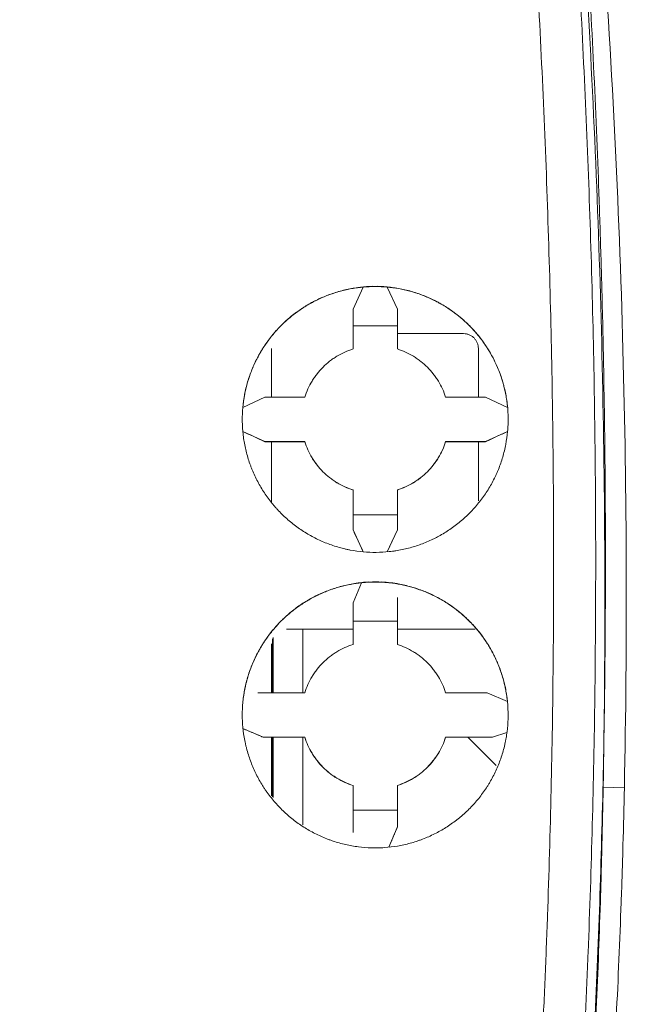
# Model space of a CAD drawing. Units: millimetres. Extents: x -35 to 436, y 6 to 341.
# Drawn here: x 65 to 70, y 125 to 131 of the extents above; entities that cross this region are included whole.
import ezdxf

# ---------------------------------------------------------------- set-up
doc = ezdxf.new("R2010")
doc.units = ezdxf.units.MM
doc.layers.add('1', color=7, linetype='Continuous', true_color=0xffffff)

msp = doc.modelspace()

# ---------------------------------------------------------------- linework, layer by layer
at = {"layer": '1', "color": 155, "linetype": 'Continuous', "lineweight": 18}
for p, q in [((67.7444, 129.2061), (67.8138, 129.3547)), ((68.0444, 129.2061), (67.9749, 129.3547)), ((67.7444, 129.2061), (67.7444, 129.0924)), ((68.0444, 129.2061), (68.0444, 129.0924)), ((68.0444, 129.0924), (67.7444, 129.0924)), ((67.7444, 128.9358), (67.7444, 129.0924)), ((68.0444, 129.0924), (68.0444, 128.9358)), ((68.4928, 129.0395), (68.0443, 129.0395)), ((67.1928, 128.9395), (67.1928, 128.6088)), ((68.5928, 128.6088), (68.5928, 128.9395)), ((67.147, 128.6087), (66.998, 128.5389)), ((67.2429, 128.6089), (67.147, 128.6087)), ((67.2429, 128.6089), (67.4174, 128.6089)), ((68.3713, 128.6089), (68.5458, 128.6089)), ((68.5458, 128.6089), (68.6417, 128.6087)), ((68.7907, 128.5389), (68.6417, 128.6087)), ((66.998, 128.3778), (67.147, 128.3085)), ((68.6417, 128.3085), (68.7907, 128.3778)), ((67.2429, 128.3087), (67.147, 128.3085)), ((67.147, 128.3081), (67.147, 128.3085)), ((67.147, 128.3081), (67.4174, 128.3081)), ((67.1928, 128.3081), (67.1928, 127.9019)), ((67.4174, 128.3087), (67.2429, 128.3087)), ((67.4174, 128.3081), (67.4174, 128.3087)), ((68.3713, 128.3081), (68.3713, 128.3087)), ((68.5458, 128.3087), (68.3713, 128.3087)), ((68.3713, 128.3081), (68.6417, 128.3081)), ((68.5458, 128.3087), (68.6417, 128.3085)), ((68.5928, 127.9068), (68.5928, 128.3081)), ((68.6417, 128.3081), (68.6417, 128.3085)), ((67.7444, 127.8132), (67.7444, 127.9818)), ((68.0444, 127.9818), (68.0444, 127.8132)), ((67.7444, 127.711), (67.7444, 127.8132)), ((67.7444, 127.8132), (68.0444, 127.8132)), ((68.0444, 127.711), (68.0444, 127.8132)), ((67.7444, 127.7107), (67.7444, 127.711)), ((67.8138, 127.5619), (67.7444, 127.711)), ((68.0444, 127.711), (67.9749, 127.5619)), ((68.0444, 127.7107), (68.0444, 127.711)), ((67.8026, 127.3536), (67.7444, 127.2166)), ((68.0444, 127.2526), (68.0444, 127.0936)), ((67.7444, 127.2166), (67.7444, 127.0936)), ((67.7444, 127.0936), (68.0444, 127.0936)), ((67.7444, 126.9357), (67.7444, 127.0936)), ((68.0444, 127.0936), (68.0444, 126.9357)), ((67.7444, 127.0395), (67.2928, 127.0395)), ((68.5721, 127.0395), (68.0443, 127.0395)), ((67.1986, 126.973), (67.1986, 126.6087)), ((67.1928, 126.9395), (67.1928, 126.6087)), ((67.1004, 126.6085), (67.2238, 126.6087)), ((67.2238, 126.6087), (67.4174, 126.6087)), ((68.3713, 126.6087), (68.5651, 126.6087)), ((68.6523, 126.6086), (68.5651, 126.6087)), ((68.7897, 126.55), (68.6523, 126.6086)), ((66.999, 126.3664), (67.1365, 126.3084)), ((67.2238, 126.3086), (67.1365, 126.3084)), ((67.1365, 126.308), (67.1365, 126.3084)), ((67.1365, 126.308), (67.4174, 126.308)), ((67.1928, 126.308), (67.1928, 125.9119)), ((67.1986, 126.308), (67.1986, 125.9055)), ((67.4174, 126.3086), (67.2238, 126.3086)), ((67.4174, 126.308), (67.4174, 126.3086)), ((68.3713, 126.308), (68.3713, 126.3086)), ((68.5651, 126.3086), (68.3713, 126.3086)), ((68.3713, 126.308), (68.6883, 126.308)), ((68.5209, 126.308), (68.7128, 126.1161)), ((68.6883, 126.3083), (68.5651, 126.3086)), ((68.6883, 126.3083), (68.7866, 126.3401)), ((68.6883, 126.308), (68.6883, 126.3083)), ((67.7444, 125.8143), (67.7444, 125.9816)), ((68.0444, 125.9816), (68.0444, 125.8143)), ((67.7444, 125.6641), (67.7444, 125.8143)), ((68.0444, 125.8143), (67.7444, 125.8143)), ((68.0444, 125.7003), (68.0444, 125.8143)), ((67.9861, 125.5628), (68.0444, 125.7003)), ((68.0444, 125.6999), (68.0444, 125.7003)), ((67.7444, 125.6638), (67.7444, 125.6641))]:
    msp.add_line(p, q, dxfattribs=at)
at = {"layer": '1', "color": 155, "linetype": 'Continuous', "lineweight": 13}
for p, q in [((67.4043, 127.0395), (67.4043, 126.6088)), ((67.2045, 126.6088), (67.2045, 126.9836)), ((67.2045, 125.899), (67.2045, 126.308)), ((67.4043, 126.308), (67.4043, 125.7154)), ((69.4379, 125.9691), (69.5814, 125.9653))]:
    msp.add_line(p, q, dxfattribs=at)
at = {"layer": '1', "color": 155, "linetype": 'Continuous', "lineweight": 18}
for centre, major_axis, ratio, start_param, end_param in [((67.8944, 128.46), (0.6297, 0.6442), 0.998186, 0.795822, 0.885484), ((67.8944, 128.4599), (0.9, 0), 0.998267, 1.481134, 1.660459), ((67.8944, 128.46), (-0.6297, 0.6442), 0.998186, 5.397702, 5.487364), ((67.8944, 126.46), (0.62, 0.6537), 0.998047, 0.81087, 0.913003), ((67.8944, 126.4598), (0.9, 0), 0.99832, 1.439138, 1.672925), ((67.8944, 126.46), (-0.6201, 0.6536), 0.998034, 5.340836, 5.472491)]:
    msp.add_ellipse(centre, major_axis=major_axis, ratio=ratio, start_param=start_param, end_param=end_param, dxfattribs=at)
at = {"layer": '1', "color": 155, "linetype": 'Continuous', "lineweight": 13}
for points, knots in [([(63.8555, 118.782), (64.1419, 118.7969), (64.7129, 118.8403), (65.2806, 118.9108), (65.7052, 118.9739), (65.8465, 118.9967), (66.0581, 119.0333), (66.1286, 119.046), (66.2695, 119.0721), (66.3399, 119.0856), (66.6911, 119.1552), (66.9704, 119.2176), (67.387, 119.3212), (67.5254, 119.3574), (67.7324, 119.4142), (67.8013, 119.4335), (67.9389, 119.4731), (68.0076, 119.4933), (68.1105, 119.5242), (68.1447, 119.5346), (68.2132, 119.5555), (68.2474, 119.5661), (68.2986, 119.5822), (68.3156, 119.5876), (68.3412, 119.5957), (68.3498, 119.5985), (68.3668, 119.6039), (68.3753, 119.6067), (68.3923, 119.6124), (68.4007, 119.6153), (68.4175, 119.6215), (68.4259, 119.6247), (68.4382, 119.6301), (68.4423, 119.632), (68.4504, 119.636), (68.4624, 119.6421), (68.4737, 119.649), (68.4958, 119.6636), (68.5097, 119.6745), (68.5293, 119.6923), (68.5356, 119.6985), (68.5449, 119.7081), (68.5479, 119.7113), (68.5539, 119.718), (68.5568, 119.7213), (68.5711, 119.7383), (68.5919, 119.7666), (68.6088, 119.7972), (68.6199, 119.8211), (68.6234, 119.8292), (68.6281, 119.8416), (68.6296, 119.8458), (68.6325, 119.8542), (68.6366, 119.8669), (68.6399, 119.8797), (68.6428, 119.8926), (68.6437, 119.8969), (68.6453, 119.9055), (68.646, 119.9098), (68.6481, 119.9229), (68.6493, 119.9316), (68.6515, 119.949), (68.6526, 119.9578), (68.6546, 119.9752), (68.6556, 119.984), (68.6576, 120.0015), (68.6587, 120.0102), (68.6608, 120.0277), (68.6619, 120.0364), (68.664, 120.0539), (68.6673, 120.0801), (68.6748, 120.1413), (68.6896, 120.2637), (68.7185, 120.5087), (68.7422, 120.7189), (68.7728, 120.9995), (68.7875, 121.14), (68.8161, 121.4211), (68.8436, 121.7024), (68.8691, 121.9842), (68.8935, 122.2662), (68.9051, 122.4074), (68.9385, 122.831), (68.9787, 123.3966), (69.0107, 123.9635), (69.0318, 124.3892), (69.0383, 124.5312), (69.0503, 124.8152), (69.0669, 125.2413), (69.0791, 125.6677), (69.0919, 126.2366), (69.0964, 126.5212), (69.102, 127.0906), (69.103, 127.3754), (69.1019, 127.8029), (69.1011, 127.9455), (69.0986, 128.2306), (69.097, 128.3732), (69.0865, 129.0861), (69.0711, 129.6561), (69.0268, 130.7954), (68.9979, 131.3646), (68.9532, 132.0758), (68.9439, 132.218), (68.9243, 132.5023), (68.8937, 132.9286), (68.8593, 133.3542), (68.8131, 133.8865), (68.7902, 134.1353), (68.7661, 134.3837)], [0, 0, 0, 0, 0.043709, 0.087418, 0.087418, 0.109273, 0.109273, 0.1202, 0.1202, 0.131127, 0.131127, 0.174837, 0.174837, 0.196691, 0.196691, 0.207619, 0.207619, 0.218546, 0.218546, 0.224009, 0.224009, 0.229473, 0.229473, 0.232205, 0.232205, 0.233571, 0.233571, 0.234937, 0.234937, 0.236303, 0.236303, 0.237669, 0.237669, 0.238352, 0.238352, 0.239034, 0.2404, 0.2404, 0.243132, 0.243132, 0.244498, 0.244498, 0.245181, 0.245181, 0.245864, 0.245864, 0.248596, 0.251328, 0.251328, 0.252694, 0.252694, 0.253377, 0.253377, 0.254059, 0.255425, 0.255425, 0.256108, 0.256108, 0.256791, 0.256791, 0.258157, 0.258157, 0.259523, 0.259523, 0.260889, 0.260889, 0.262255, 0.262255, 0.263621, 0.263621, 0.264987, 0.267719, 0.273182, 0.28411, 0.305964, 0.305964, 0.327819, 0.327819, 0.349673, 0.371528, 0.371528, 0.393382, 0.393382, 0.437092, 0.480801, 0.480801, 0.502655, 0.502655, 0.52451, 0.568219, 0.568219, 0.611928, 0.611928, 0.655637, 0.655637, 0.677492, 0.677492, 0.699347, 0.699347, 0.786765, 0.786765, 0.874183, 0.874183, 0.896038, 0.896038, 0.917892, 0.961602, 0.961602, 1, 1, 1, 1]), ([(69.0904, 133.9568), (69.1037, 133.8117), (69.1165, 133.6666), (69.1535, 133.2334), (69.1764, 132.9452), (69.208, 132.5124), (69.2181, 132.368), (69.2375, 132.0792), (69.2468, 131.9348), (69.2908, 131.2125), (69.319, 130.6343), (69.3507, 129.7664), (69.3595, 129.4771), (69.3736, 128.8981), (69.3788, 128.6086), (69.3891, 127.7396), (69.3888, 127.1609), (69.3736, 126.0046), (69.3587, 125.4271), (69.33, 124.7059), (69.3237, 124.5617), (69.3102, 124.2734), (69.3029, 124.1293), (69.2796, 123.6973), (69.2619, 123.4096), (69.2322, 122.9787), (69.2217, 122.8351), (69.1998, 122.5482), (69.1882, 122.4048), (69.1519, 121.9749), (69.1255, 121.6889), (69.0827, 121.2605), (69.0679, 121.1178), (69.0373, 120.8327), (69.0056, 120.5478), (68.9698, 120.2457), (68.949, 120.0771), (68.9457, 120.0505), (68.9435, 120.0327), (68.9424, 120.0239), (68.9392, 119.9973), (68.9372, 119.9795), (68.933, 119.944), (68.9308, 119.9263), (68.9267, 119.8998), (68.9252, 119.891), (68.9219, 119.8735), (68.9201, 119.8648), (68.9141, 119.8387), (68.9093, 119.8215), (68.901, 119.7958), (68.8981, 119.7873), (68.8919, 119.7704), (68.8886, 119.7621), (68.8783, 119.7374), (68.8708, 119.7213), (68.8464, 119.674), (68.8278, 119.644), (68.7962, 119.601), (68.785, 119.587), (68.7703, 119.5699), (68.7674, 119.5666), (68.7613, 119.5598), (68.7583, 119.5565), (68.749, 119.5466), (68.7427, 119.5401), (68.7108, 119.5086), (68.6835, 119.4857), (68.6397, 119.4549), (68.6246, 119.4453), (68.6012, 119.4318), (68.5894, 119.4253), (68.5772, 119.4192), (68.5691, 119.4152), (68.5649, 119.4133), (68.5443, 119.4037), (68.5275, 119.397), (68.4935, 119.3844), (68.4763, 119.3786), (68.4505, 119.3703), (68.4419, 119.3675), (68.4247, 119.362), (68.3988, 119.3538), (68.3729, 119.3457), (68.2865, 119.3188), (68.2172, 119.2977), (68.0784, 119.2563), (68.0088, 119.2361), (67.8696, 119.1963), (67.6604, 119.138), (67.4503, 119.0834), (67.0288, 118.9793), (66.7462, 118.9166), (66.3908, 118.8466), (66.3197, 118.833), (66.1771, 118.8067), (65.9632, 118.7685), (65.7488, 118.7342), (65.3193, 118.6707), (64.745, 118.5996), (64.1674, 118.5558), (63.8777, 118.5407)], [0, 0, 0, 0, 0.022418, 0.022418, 0.066853, 0.066853, 0.089071, 0.089071, 0.111289, 0.111289, 0.20016, 0.20016, 0.244596, 0.244596, 0.289031, 0.289031, 0.377902, 0.377902, 0.466773, 0.466773, 0.488991, 0.488991, 0.511209, 0.511209, 0.555644, 0.555644, 0.577862, 0.577862, 0.60008, 0.60008, 0.644516, 0.644516, 0.666733, 0.666733, 0.688951, 0.711169, 0.713946, 0.715335, 0.715335, 0.716723, 0.716723, 0.719501, 0.719501, 0.722278, 0.722278, 0.723666, 0.723666, 0.725055, 0.725055, 0.727832, 0.727832, 0.729221, 0.729221, 0.730609, 0.730609, 0.733387, 0.733387, 0.738941, 0.738941, 0.741718, 0.741718, 0.742413, 0.742413, 0.743107, 0.743107, 0.744496, 0.744496, 0.75005, 0.75005, 0.752827, 0.752827, 0.754216, 0.75491, 0.75491, 0.755604, 0.755604, 0.758382, 0.758382, 0.761159, 0.761159, 0.762547, 0.762547, 0.763936, 0.766713, 0.766713, 0.777822, 0.777822, 0.788931, 0.788931, 0.80004, 0.822258, 0.822258, 0.866693, 0.866693, 0.877802, 0.877802, 0.888911, 0.911129, 0.911129, 0.955564, 1, 1, 1, 1]), ([(69.4057, 120.2016), (69.4209, 120.3185), (69.4357, 120.4357), (69.4648, 120.6705), (69.479, 120.7882), (69.5207, 121.142), (69.5472, 121.3788), (69.5976, 121.8546), (69.6215, 122.0935), (69.6664, 122.5734), (69.6875, 122.8143), (69.7464, 123.5403), (69.7797, 124.0284), (69.834, 125.013), (69.8575, 125.5715), (69.8726, 126.1354), (69.8757, 126.2609), (69.8772, 126.3237), (69.8813, 126.5122), (69.8836, 126.638), (69.8892, 127.0161), (69.8912, 127.2687), (69.8915, 127.5395), (69.8915, 127.5571), (69.8915, 127.5746)], [0, 0, 0, 0, 0.049656, 0.049656, 0.099312, 0.099312, 0.198625, 0.198625, 0.297937, 0.297937, 0.397249, 0.397249, 0.595874, 0.595874, 0.794498, 0.819326, 0.819326, 0.844154, 0.844154, 0.89381, 0.89381, 0.993123, 0.993123, 1, 1, 1, 1])]:
    msp.add_open_spline(points, degree=3, knots=knots, dxfattribs=at)
at = {"layer": '1', "color": 155, "linetype": 'Continuous', "lineweight": 18}
for points, knots in [([(63.8818, 118.5053), (64.0267, 118.5129), (64.1715, 118.5222), (64.3885, 118.5387), (64.4608, 118.5446), (64.6053, 118.5573), (64.6776, 118.5641), (65.0384, 118.6001), (65.3262, 118.6357), (65.7564, 118.6993), (65.8996, 118.7222), (66.114, 118.7591), (66.1854, 118.7719), (66.328, 118.7982), (66.4705, 118.8253), (66.6126, 118.8542), (66.7545, 118.8838), (66.8254, 118.8991), (67.0377, 118.9462), (67.1789, 118.9792), (67.4603, 119.0486), (67.6006, 119.085), (67.8104, 119.1421), (67.8802, 119.1616), (68.0196, 119.2013), (68.0892, 119.2216), (68.2281, 119.263), (68.2974, 119.284), (68.3839, 119.3109), (68.4098, 119.3191), (68.4357, 119.3272), (68.453, 119.3327), (68.4616, 119.3355), (68.5047, 119.3493), (68.539, 119.3608), (68.5804, 119.3784), (68.5886, 119.3821), (68.6048, 119.3898), (68.6128, 119.3938), (68.6367, 119.4064), (68.6523, 119.4155), (68.6752, 119.4302), (68.6827, 119.4352), (68.6977, 119.4457), (68.7051, 119.451), (68.7267, 119.4674), (68.7546, 119.4903), (68.7806, 119.515), (68.8056, 119.5405), (68.8177, 119.5537), (68.8409, 119.581), (68.852, 119.5951), (68.868, 119.6169), (68.8732, 119.6243), (68.8834, 119.6393), (68.8884, 119.6469), (68.9123, 119.6851), (68.9291, 119.7167), (68.9578, 119.782), (68.9698, 119.8158), (68.9815, 119.8594), (68.9837, 119.8682), (68.9877, 119.8857), (68.9895, 119.8946), (68.9945, 119.9211), (68.9971, 119.9388), (69.0017, 119.9744), (69.0038, 119.9922), (69.0069, 120.0189), (69.0079, 120.0279), (69.0101, 120.0457), (69.0112, 120.0546), (69.03, 120.2059), (69.0471, 120.3486), (69.0802, 120.6341), (69.0963, 120.777), (69.1273, 121.0631), (69.1423, 121.2063), (69.1858, 121.6362), (69.2126, 121.9233), (69.2618, 122.4983), (69.2841, 122.7862), (69.3144, 123.2187), (69.3239, 123.363), (69.342, 123.6517), (69.3504, 123.7962), (69.3743, 124.2298), (69.3881, 124.5191), (69.4116, 125.0982), (69.4213, 125.3881), (69.4369, 125.9683), (69.4427, 126.2585), (69.4548, 127.1292), (69.4554, 127.71), (69.4455, 128.5815), (69.4404, 128.8721), (69.43, 129.3081), (69.4261, 129.4534), (69.4173, 129.7441), (69.4125, 129.8894), (69.3863, 130.6158), (69.3581, 131.1962), (69.3054, 132.0659), (69.286, 132.3556), (69.2438, 132.9347), (69.2209, 133.2241), (69.1887, 133.6013), (69.1811, 133.6894), (69.1733, 133.7774)], [0, 0, 0, 0, 0.022417, 0.022417, 0.033626, 0.033626, 0.044834, 0.044834, 0.089668, 0.089668, 0.112085, 0.112085, 0.123294, 0.123294, 0.134502, 0.145711, 0.145711, 0.156919, 0.156919, 0.179336, 0.179336, 0.201753, 0.201753, 0.212962, 0.212962, 0.22417, 0.22417, 0.235379, 0.235379, 0.238181, 0.239582, 0.239582, 0.240983, 0.240983, 0.246587, 0.246587, 0.247988, 0.247988, 0.249389, 0.249389, 0.252191, 0.252191, 0.253592, 0.253592, 0.254993, 0.254993, 0.257796, 0.260598, 0.260598, 0.2634, 0.2634, 0.266202, 0.266202, 0.267603, 0.267603, 0.269004, 0.269004, 0.274608, 0.274608, 0.280213, 0.280213, 0.281614, 0.281614, 0.283015, 0.283015, 0.285817, 0.285817, 0.288619, 0.288619, 0.29002, 0.29002, 0.291421, 0.291421, 0.313838, 0.313838, 0.336255, 0.336255, 0.358672, 0.358672, 0.403506, 0.403506, 0.44834, 0.44834, 0.470757, 0.470757, 0.493174, 0.493174, 0.538008, 0.538008, 0.582842, 0.582842, 0.627676, 0.627676, 0.717344, 0.717344, 0.762178, 0.762178, 0.784595, 0.784595, 0.807012, 0.807012, 0.89668, 0.89668, 0.941514, 0.941514, 0.986348, 0.986348, 1, 1, 1, 1]), ([(69.4379, 125.9691), (69.4534, 126.8402), (69.4529, 127.7085), (69.4202, 129.4394), (69.3881, 130.3021), (69.2929, 132.0218), (69.2297, 132.8789), (69.1486, 133.7608), (69.1461, 133.7882), (69.1435, 133.8157)], [0, 0, 0, 0, 0.329802, 0.329802, 0.659603, 0.659603, 0.989405, 0.989405, 1, 1, 1, 1]), ([(67.9749, 129.3554), (67.9453, 129.358), (67.9158, 129.3592), (67.8571, 129.3587), (67.7985, 129.3553), (67.7404, 129.3462), (67.7043, 129.3387), (67.6971, 129.3371), (67.6826, 129.3338), (67.6754, 129.332), (67.6538, 129.3264), (67.6396, 129.3223), (67.5974, 129.3091), (67.5423, 129.2888), (67.4894, 129.2633), (67.4507, 129.2422), (67.4316, 129.2311), (67.4127, 129.2193), (67.4003, 129.2113), (67.3941, 129.2072), (67.3634, 129.1863), (67.3399, 129.1685), (67.2948, 129.1309), (67.2517, 129.0911), (67.2126, 129.0472), (67.1893, 129.0184), (67.1847, 129.0126), (67.1757, 129.0008), (67.1713, 128.9949), (67.1582, 128.9769), (67.1498, 128.9648), (67.1255, 128.9278), (67.0958, 128.8772), (67.0712, 128.824), (67.0546, 128.783), (67.0494, 128.7692), (67.0396, 128.7412), (67.0351, 128.7271), (67.0225, 128.6844), (67.0157, 128.6558), (67.0047, 128.5982), (67.0006, 128.5692), (66.9954, 128.5107), (66.9941, 128.4813), (66.9944, 128.4442), (66.9946, 128.4368), (66.9951, 128.4219), (66.9961, 128.3997), (66.9979, 128.3777), (67.0026, 128.3338), (67.0117, 128.2759), (67.0264, 128.219), (67.0396, 128.1768), (67.0443, 128.1628), (67.052, 128.142), (67.0547, 128.135), (67.0601, 128.1212), (67.0629, 128.1144), (67.0773, 128.0803), (67.1029, 128.0274), (67.1335, 127.9774), (67.1665, 127.9288), (67.1842, 127.9052), (67.208, 127.8767), (67.2128, 127.8711), (67.2226, 127.86), (67.2374, 127.8435), (67.2528, 127.8276), (67.2842, 127.7967), (67.328, 127.7577), (67.3754, 127.723), (67.4124, 127.6987), (67.425, 127.6909), (67.4506, 127.6758), (67.4636, 127.6686), (67.5028, 127.648), (67.5561, 127.6234), (67.6115, 127.604), (67.6538, 127.5916), (67.6751, 127.5858), (67.6967, 127.5809), (67.7112, 127.5777), (67.7185, 127.5762), (67.755, 127.5693), (67.7842, 127.5652), (67.8427, 127.5599), (67.9013, 127.5575), (67.96, 127.5608), (67.9968, 127.5647), (68.0041, 127.5656), (68.0188, 127.5675), (68.0262, 127.5686), (68.0482, 127.572), (68.0627, 127.5747), (68.106, 127.5837), (68.1629, 127.5984), (68.2179, 127.6186), (68.2586, 127.6358), (68.2787, 127.6449), (68.2987, 127.6548), (68.3119, 127.6616), (68.3184, 127.6651), (68.351, 127.6828), (68.3761, 127.6982), (68.4246, 127.7312), (68.4714, 127.7664), (68.5148, 127.8063), (68.546, 127.8379), (68.5561, 127.8488), (68.5758, 127.8709), (68.5854, 127.8822), (68.6131, 127.9165), (68.6477, 127.9639), (68.6775, 128.0145), (68.698, 128.0536), (68.7046, 128.0668), (68.7139, 128.087), (68.717, 128.0938), (68.7229, 128.1074), (68.7257, 128.1142), (68.7396, 128.1485), (68.759, 128.204), (68.7728, 128.261), (68.7838, 128.3187), (68.788, 128.3479), (68.7913, 128.3848), (68.7919, 128.3922), (68.7929, 128.407), (68.7941, 128.4292), (68.7944, 128.4513), (68.7941, 128.4954), (68.7908, 128.5539), (68.7817, 128.612), (68.7728, 128.6553), (68.7695, 128.6697), (68.7639, 128.6913), (68.7619, 128.6985), (68.7579, 128.7127), (68.7558, 128.7198), (68.7448, 128.755), (68.7245, 128.8102), (68.6991, 128.8631), (68.671, 128.9147), (68.6557, 128.9399), (68.6223, 128.9891), (68.6045, 129.0127), (68.5669, 129.0578), (68.5272, 129.1009), (68.4834, 129.1401), (68.4546, 129.1634), (68.4488, 129.1679), (68.4371, 129.177), (68.4311, 129.1814), (68.4131, 129.1946), (68.401, 129.203), (68.364, 129.2273), (68.3134, 129.2571), (68.2602, 129.2818), (68.2193, 129.2984), (68.1986, 129.3062), (68.1776, 129.3133), (68.1634, 129.3179), (68.1563, 129.3201), (68.1207, 129.3306), (68.0632, 129.3445), (68.0046, 129.3527), (67.9749, 129.3554)], [0, 0, 0, 0, 0.015625, 0.015625, 0.03125, 0.046875, 0.046875, 0.050781, 0.050781, 0.054687, 0.054687, 0.0625, 0.0625, 0.078125, 0.09375, 0.09375, 0.101562, 0.105469, 0.105469, 0.109375, 0.109375, 0.125, 0.125, 0.140625, 0.15625, 0.15625, 0.160156, 0.160156, 0.164062, 0.164062, 0.171875, 0.171875, 0.1875, 0.203125, 0.203125, 0.210937, 0.210937, 0.21875, 0.21875, 0.234375, 0.234375, 0.25, 0.25, 0.265625, 0.265625, 0.269531, 0.269531, 0.273437, 0.28125, 0.28125, 0.296875, 0.3125, 0.3125, 0.320312, 0.320312, 0.324219, 0.324219, 0.328125, 0.328125, 0.34375, 0.359375, 0.359375, 0.375, 0.375, 0.378906, 0.378906, 0.382812, 0.390625, 0.390625, 0.40625, 0.421875, 0.421875, 0.429687, 0.429687, 0.4375, 0.4375, 0.453125, 0.46875, 0.46875, 0.476562, 0.480469, 0.480469, 0.484375, 0.484375, 0.5, 0.5, 0.515625, 0.53125, 0.53125, 0.535156, 0.535156, 0.539062, 0.539062, 0.546875, 0.546875, 0.5625, 0.578125, 0.578125, 0.585937, 0.589844, 0.589844, 0.59375, 0.59375, 0.609375, 0.609375, 0.625, 0.640625, 0.640625, 0.648437, 0.648437, 0.65625, 0.65625, 0.671875, 0.6875, 0.6875, 0.695312, 0.695312, 0.699219, 0.699219, 0.703125, 0.703125, 0.71875, 0.734375, 0.734375, 0.75, 0.75, 0.753906, 0.753906, 0.757812, 0.765625, 0.765625, 0.78125, 0.796875, 0.796875, 0.804687, 0.804687, 0.808594, 0.808594, 0.8125, 0.8125, 0.828125, 0.84375, 0.84375, 0.859375, 0.859375, 0.875, 0.875, 0.890625, 0.90625, 0.90625, 0.910156, 0.910156, 0.914062, 0.914062, 0.921875, 0.921875, 0.9375, 0.953125, 0.953125, 0.960937, 0.964844, 0.964844, 0.96875, 0.96875, 0.984375, 1, 1, 1, 1]), ([(66.998, 128.5388), (67.0003, 128.565), (67.0038, 128.591), (67.013, 128.6422), (67.0243, 128.6929), (67.04, 128.7425), (67.0534, 128.7792), (67.0606, 128.7975), (67.0683, 128.8156), (67.0736, 128.8276), (67.0763, 128.8336), (67.0903, 128.8634), (67.1145, 128.9097), (67.1564, 128.9753), (67.188, 129.0166), (67.2132, 129.0466), (67.2218, 129.0564), (67.2395, 129.0758), (67.2486, 129.0853), (67.2765, 129.1132), (67.315, 129.1484), (67.3767, 129.1959), (67.4206, 129.2239), (67.4545, 129.2436), (67.466, 129.2499), (67.4834, 129.259), (67.4893, 129.262), (67.5011, 129.2678), (67.5307, 129.282), (67.5848, 129.3046), (67.6591, 129.3281), (67.7099, 129.3395), (67.7485, 129.3465), (67.7615, 129.3485), (67.7876, 129.352), (67.8007, 129.3535), (67.8138, 129.3546)], [0, 0, 0, 0, 0.0625, 0.0625, 0.125, 0.1875, 0.1875, 0.21875, 0.234375, 0.234375, 0.25, 0.25, 0.3125, 0.375, 0.4375, 0.4375, 0.46875, 0.46875, 0.5, 0.5, 0.5625, 0.625, 0.6875, 0.6875, 0.71875, 0.71875, 0.734375, 0.734375, 0.75, 0.8125, 0.875, 0.9375, 0.9375, 0.96875, 0.96875, 1, 1, 1, 1]), ([(67.9749, 129.3546), (68.0012, 129.3523), (68.0271, 129.3488), (68.0784, 129.3396), (68.1291, 129.3283), (68.1786, 129.3126), (68.2154, 129.2992), (68.2336, 129.292), (68.2517, 129.2843), (68.2637, 129.279), (68.2697, 129.2763), (68.2995, 129.2623), (68.3458, 129.2381), (68.4115, 129.1962), (68.4528, 129.1645), (68.4828, 129.1394), (68.4926, 129.1308), (68.5119, 129.113), (68.5215, 129.1039), (68.5493, 129.0761), (68.5846, 129.0376), (68.632, 128.9758), (68.66, 128.932), (68.6797, 128.8981), (68.686, 128.8866), (68.6951, 128.8691), (68.6981, 128.8632), (68.7039, 128.8515), (68.7182, 128.8219), (68.7407, 128.7677), (68.7642, 128.6935), (68.7756, 128.6427), (68.7826, 128.6041), (68.7846, 128.5911), (68.7881, 128.565), (68.7896, 128.5519), (68.7907, 128.5388)], [0, 0, 0, 0, 0.0625, 0.0625, 0.125, 0.1875, 0.1875, 0.21875, 0.234375, 0.234375, 0.25, 0.25, 0.3125, 0.375, 0.4375, 0.4375, 0.46875, 0.46875, 0.5, 0.5, 0.5625, 0.625, 0.6875, 0.6875, 0.71875, 0.71875, 0.734375, 0.734375, 0.75, 0.8125, 0.875, 0.9375, 0.9375, 0.96875, 0.96875, 1, 1, 1, 1]), ([(68.4928, 129.0395), (68.4994, 129.0395), (68.5059, 129.0388), (68.5154, 129.0369), (68.5186, 129.0361), (68.5249, 129.0342), (68.528, 129.0331), (68.5371, 129.0294), (68.5428, 129.0263), (68.551, 129.0209), (68.5536, 129.0189), (68.5587, 129.0147), (68.5611, 129.0125), (68.5681, 129.0056), (68.5722, 129.0006), (68.5777, 128.9924), (68.5794, 128.9896), (68.5825, 128.9838), (68.5853, 128.9779), (68.5875, 128.9718), (68.5894, 128.9655), (68.5902, 128.9623), (68.5921, 128.9526), (68.5928, 128.9461), (68.5928, 128.9395)], [0, 0, 0, 0, 0.125, 0.125, 0.1875, 0.1875, 0.25, 0.25, 0.375, 0.375, 0.4375, 0.4375, 0.5, 0.5, 0.625, 0.625, 0.6875, 0.6875, 0.75, 0.8125, 0.8125, 0.875, 0.875, 1, 1, 1, 1]), ([(67.4174, 128.6089), (67.4235, 128.6282), (67.4378, 128.6656), (67.4565, 128.701), (67.4695, 128.7225), (67.4722, 128.7267), (67.4777, 128.7352), (67.4805, 128.7394), (67.4891, 128.7518), (67.4951, 128.7599), (67.5136, 128.7835), (67.5401, 128.8133), (67.57, 128.8398), (67.5898, 128.8553), (67.5938, 128.8584), (67.6019, 128.8644), (67.606, 128.8673), (67.6184, 128.8759), (67.6268, 128.8813), (67.6524, 128.8968), (67.67, 128.9061), (67.7064, 128.9226), (67.7251, 128.9297), (67.7444, 128.9358)], [0, 0, 0, 0, 0.125, 0.25, 0.25, 0.28125, 0.28125, 0.3125, 0.3125, 0.375, 0.375, 0.5, 0.625, 0.625, 0.65625, 0.65625, 0.6875, 0.6875, 0.75, 0.75, 0.875, 0.875, 1, 1, 1, 1]), ([(68.0444, 128.9358), (68.0636, 128.9297), (68.1011, 128.9154), (68.1365, 128.8967), (68.158, 128.8837), (68.1622, 128.881), (68.1707, 128.8755), (68.1749, 128.8727), (68.1873, 128.8641), (68.1954, 128.8581), (68.219, 128.8396), (68.2488, 128.8131), (68.2753, 128.7832), (68.2909, 128.7635), (68.2939, 128.7594), (68.2999, 128.7513), (68.3028, 128.7472), (68.3114, 128.7348), (68.3168, 128.7264), (68.3323, 128.7008), (68.3416, 128.6832), (68.3581, 128.6469), (68.3652, 128.6282), (68.3713, 128.6089)], [0, 0, 0, 0, 0.125, 0.25, 0.25, 0.28125, 0.28125, 0.3125, 0.3125, 0.375, 0.375, 0.5, 0.625, 0.625, 0.65625, 0.65625, 0.6875, 0.6875, 0.75, 0.75, 0.875, 0.875, 1, 1, 1, 1]), ([(67.7444, 127.9818), (67.7251, 127.9879), (67.6876, 128.0022), (67.6522, 128.0209), (67.6307, 128.0339), (67.6265, 128.0366), (67.618, 128.0421), (67.6138, 128.0449), (67.6014, 128.0535), (67.5933, 128.0594), (67.5697, 128.078), (67.5399, 128.1044), (67.5134, 128.1343), (67.4979, 128.1541), (67.4948, 128.1582), (67.4888, 128.1663), (67.4859, 128.1704), (67.4773, 128.1828), (67.4719, 128.1912), (67.4564, 128.2168), (67.4471, 128.2344), (67.4306, 128.2707), (67.4235, 128.2894), (67.4174, 128.3087)], [0, 0, 0, 0, 0.125, 0.25, 0.25, 0.28125, 0.28125, 0.3125, 0.3125, 0.375, 0.375, 0.5, 0.625, 0.625, 0.65625, 0.65625, 0.6875, 0.6875, 0.75, 0.75, 0.875, 0.875, 1, 1, 1, 1]), ([(67.4174, 128.3081), (67.4235, 128.2889), (67.4306, 128.2702), (67.4471, 128.2338), (67.4564, 128.2162), (67.4719, 128.1906), (67.4773, 128.1822), (67.4859, 128.1698), (67.4888, 128.1657), (67.4948, 128.1576), (67.4979, 128.1536), (67.5134, 128.1338), (67.5399, 128.1039), (67.5697, 128.0774), (67.5933, 128.0589), (67.6014, 128.0529), (67.6138, 128.0443), (67.618, 128.0415), (67.6265, 128.036), (67.6307, 128.0333), (67.6522, 128.0203), (67.6876, 128.0016), (67.7251, 127.9873), (67.7444, 127.9812)], [0, 0, 0, 0, 0.125, 0.125, 0.25, 0.25, 0.3125, 0.3125, 0.34375, 0.34375, 0.375, 0.375, 0.5, 0.625, 0.625, 0.6875, 0.6875, 0.71875, 0.71875, 0.75, 0.75, 0.875, 1, 1, 1, 1]), ([(68.3713, 128.3087), (68.3652, 128.2894), (68.3509, 128.252), (68.3322, 128.2166), (68.3192, 128.1951), (68.3165, 128.1908), (68.311, 128.1824), (68.3082, 128.1782), (68.2996, 128.1658), (68.2937, 128.1577), (68.2751, 128.1341), (68.2487, 128.1043), (68.2188, 128.0778), (68.199, 128.0622), (68.1949, 128.0592), (68.1868, 128.0532), (68.1827, 128.0503), (68.1703, 128.0417), (68.1619, 128.0363), (68.1363, 128.0207), (68.1187, 128.0115), (68.0823, 127.995), (68.0636, 127.9879), (68.0444, 127.9818)], [0, 0, 0, 0, 0.125, 0.25, 0.25, 0.28125, 0.28125, 0.3125, 0.3125, 0.375, 0.375, 0.5, 0.625, 0.625, 0.65625, 0.65625, 0.6875, 0.6875, 0.75, 0.75, 0.875, 0.875, 1, 1, 1, 1]), ([(68.0444, 127.9812), (68.0636, 127.9873), (68.0823, 127.9945), (68.1187, 128.0109), (68.1363, 128.0202), (68.1619, 128.0357), (68.1703, 128.0411), (68.1827, 128.0497), (68.1868, 128.0526), (68.1949, 128.0586), (68.199, 128.0617), (68.2188, 128.0772), (68.2487, 128.1037), (68.2751, 128.1335), (68.2937, 128.1571), (68.2996, 128.1652), (68.3082, 128.1776), (68.311, 128.1818), (68.3165, 128.1903), (68.3192, 128.1945), (68.3322, 128.216), (68.3509, 128.2514), (68.3652, 128.2889), (68.3713, 128.3081)], [0, 0, 0, 0, 0.125, 0.125, 0.25, 0.25, 0.3125, 0.3125, 0.34375, 0.34375, 0.375, 0.375, 0.5, 0.625, 0.625, 0.6875, 0.6875, 0.71875, 0.71875, 0.75, 0.75, 0.875, 1, 1, 1, 1]), ([(68.0944, 127.3364), (68.0653, 127.343), (68.0363, 127.3481), (67.9779, 127.3555), (67.9194, 127.36), (67.8606, 127.3588), (67.8237, 127.3562), (67.8164, 127.3556), (67.8016, 127.3542), (67.7942, 127.3534), (67.7721, 127.3507), (67.7574, 127.3486), (67.7138, 127.3411), (67.6564, 127.3284), (67.6006, 127.3101), (67.5594, 127.2944), (67.5389, 127.286), (67.5187, 127.2768), (67.5052, 127.2705), (67.4985, 127.2672), (67.4653, 127.2506), (67.4396, 127.2361), (67.3899, 127.2048), (67.3419, 127.1712), (67.2972, 127.1329), (67.2703, 127.1075), (67.265, 127.1023), (67.2545, 127.0918), (67.2493, 127.0865), (67.2339, 127.0704), (67.2239, 127.0595), (67.195, 127.0261), (67.1588, 126.9799), (67.1272, 126.9305), (67.1053, 126.8921), (67.0983, 126.8791), (67.085, 126.8527), (67.0785, 126.8392), (67.0605, 126.7987), (67.0498, 126.7713), (67.0313, 126.7156), (67.0234, 126.6874), (67.0103, 126.6302), (67.0052, 126.6012), (67.0005, 126.5644), (66.9997, 126.5571), (66.9982, 126.5423), (66.9962, 126.5202), (66.9951, 126.4981), (66.9939, 126.454), (66.9952, 126.3954), (67.0021, 126.3371), (67.0095, 126.2936), (67.0124, 126.2791), (67.0172, 126.2574), (67.0189, 126.2501), (67.0224, 126.2357), (67.0243, 126.2286), (67.034, 126.193), (67.0523, 126.1371), (67.0758, 126.0835), (67.102, 126.0309), (67.1164, 126.0052), (67.1362, 125.9738), (67.1402, 125.9676), (67.1484, 125.9552), (67.1609, 125.9369), (67.174, 125.9191), (67.2009, 125.8843), (67.2391, 125.8398), (67.2814, 125.7991), (67.3148, 125.77), (67.3262, 125.7606), (67.3496, 125.7422), (67.3615, 125.7333), (67.3976, 125.7077), (67.4471, 125.6761), (67.4994, 125.6495), (67.5396, 125.6315), (67.56, 125.6229), (67.5808, 125.6151), (67.5947, 125.61), (67.6018, 125.6076), (67.637, 125.5958), (67.6654, 125.5879), (67.7227, 125.5748), (67.7805, 125.5645), (67.8391, 125.5599), (67.8761, 125.5589), (67.8835, 125.5588), (67.8984, 125.5587), (67.9058, 125.5588), (67.9281, 125.5592), (67.9428, 125.5599), (67.987, 125.563), (68.0453, 125.57), (68.1026, 125.5827), (68.1453, 125.5943), (68.1594, 125.5985), (68.1805, 125.6054), (68.1875, 125.6078), (68.2015, 125.6128), (68.2085, 125.6153), (68.2431, 125.6285), (68.2701, 125.6404), (68.3226, 125.6666), (68.3738, 125.6954), (68.422, 125.7291), (68.4513, 125.7518), (68.4571, 125.7564), (68.4686, 125.7658), (68.4857, 125.78), (68.5022, 125.7948), (68.5342, 125.8252), (68.5748, 125.8675), (68.6111, 125.9136), (68.6367, 125.9497), (68.6449, 125.9619), (68.6569, 125.9806), (68.6608, 125.987), (68.6685, 125.9997), (68.6722, 126.006), (68.6905, 126.0381), (68.7171, 126.0906), (68.7384, 126.1451), (68.7571, 126.2008), (68.7651, 126.2291), (68.7733, 126.2653), (68.7749, 126.2725), (68.7778, 126.287), (68.782, 126.3088), (68.7853, 126.3307), (68.7909, 126.3744), (68.7954, 126.4328), (68.7942, 126.4915), (68.7912, 126.5356), (68.7898, 126.5504), (68.7872, 126.5725), (68.7862, 126.5798), (68.7841, 126.5945), (68.783, 126.6018), (68.7768, 126.6382), (68.7642, 126.6955), (68.746, 126.7513), (68.7304, 126.7925), (68.7248, 126.8061), (68.713, 126.8331), (68.7067, 126.8466), (68.6869, 126.8865), (68.6724, 126.9122), (68.6412, 126.962), (68.6076, 127.0101), (68.5695, 127.0548), (68.5441, 127.0817), (68.539, 127.087), (68.5286, 127.0975), (68.5233, 127.1027), (68.5072, 127.1182), (68.4963, 127.1282), (68.4629, 127.1572), (68.4167, 127.1936), (68.3673, 127.2252), (68.329, 127.2471), (68.3095, 127.2577), (68.2896, 127.2675), (68.2762, 127.2739), (68.2695, 127.277), (68.2356, 127.2922), (68.1804, 127.3138), (68.1234, 127.3298), (68.0944, 127.3364)], [0, 0, 0, 0, 0.015625, 0.015625, 0.03125, 0.046875, 0.046875, 0.050781, 0.050781, 0.054688, 0.054688, 0.0625, 0.0625, 0.078125, 0.09375, 0.09375, 0.101563, 0.105469, 0.105469, 0.109375, 0.109375, 0.125, 0.125, 0.140625, 0.15625, 0.15625, 0.160156, 0.160156, 0.164063, 0.164063, 0.171875, 0.171875, 0.1875, 0.203125, 0.203125, 0.210938, 0.210938, 0.21875, 0.21875, 0.234375, 0.234375, 0.25, 0.25, 0.265625, 0.265625, 0.269531, 0.269531, 0.273438, 0.28125, 0.28125, 0.296875, 0.3125, 0.3125, 0.320313, 0.320313, 0.324219, 0.324219, 0.328125, 0.328125, 0.34375, 0.359375, 0.359375, 0.375, 0.375, 0.378906, 0.378906, 0.382813, 0.390625, 0.390625, 0.40625, 0.421875, 0.421875, 0.429688, 0.429688, 0.4375, 0.4375, 0.453125, 0.46875, 0.46875, 0.476563, 0.480469, 0.480469, 0.484375, 0.484375, 0.5, 0.5, 0.515625, 0.53125, 0.53125, 0.535156, 0.535156, 0.539063, 0.539063, 0.546875, 0.546875, 0.5625, 0.578125, 0.578125, 0.585938, 0.585938, 0.589844, 0.589844, 0.59375, 0.59375, 0.609375, 0.609375, 0.625, 0.640625, 0.640625, 0.644531, 0.644531, 0.648438, 0.65625, 0.65625, 0.671875, 0.6875, 0.6875, 0.695313, 0.695313, 0.699219, 0.699219, 0.703125, 0.703125, 0.71875, 0.734375, 0.734375, 0.75, 0.75, 0.753906, 0.753906, 0.757813, 0.765625, 0.765625, 0.78125, 0.796875, 0.796875, 0.804688, 0.804688, 0.808594, 0.808594, 0.8125, 0.8125, 0.828125, 0.84375, 0.84375, 0.851563, 0.851563, 0.859375, 0.859375, 0.875, 0.875, 0.890625, 0.90625, 0.90625, 0.910156, 0.910156, 0.914063, 0.914063, 0.921875, 0.921875, 0.9375, 0.953125, 0.953125, 0.960938, 0.964844, 0.964844, 0.96875, 0.96875, 0.984375, 1, 1, 1, 1]), ([(67.0021, 126.5763), (67.0055, 126.6013), (67.0142, 126.6508), (67.0332, 126.7232), (67.0582, 126.7938), (67.0788, 126.8396), (67.093, 126.8678), (67.0959, 126.8735), (67.1018, 126.8846), (67.1108, 126.9012), (67.1203, 126.9175), (67.1399, 126.9495), (67.1677, 126.991), (67.2145, 127.0495), (67.249, 127.086), (67.2717, 127.108), (67.2763, 127.1124), (67.2855, 127.121), (67.2995, 127.1337), (67.3138, 127.146), (67.3428, 127.1698), (67.3827, 127.1999), (67.4461, 127.2398), (67.4907, 127.263), (67.5193, 127.2763), (67.5251, 127.2789), (67.5367, 127.2841), (67.554, 127.2915), (67.5716, 127.2984), (67.6069, 127.3114), (67.6545, 127.3267), (67.7276, 127.3436), (67.7774, 127.3509), (67.8026, 127.3535)], [0, 0, 0, 0, 0.0625, 0.125, 0.1875, 0.25, 0.25, 0.265625, 0.265625, 0.28125, 0.3125, 0.3125, 0.375, 0.4375, 0.5, 0.5, 0.515625, 0.515625, 0.53125, 0.5625, 0.5625, 0.625, 0.6875, 0.75, 0.75, 0.765625, 0.765625, 0.78125, 0.8125, 0.8125, 0.875, 0.9375, 1, 1, 1, 1]), ([(68.0125, 127.3504), (68.0376, 127.3471), (68.0872, 127.3383), (68.1597, 127.3193), (68.2303, 127.2942), (68.2761, 127.2736), (68.31, 127.2565), (68.3212, 127.2506), (68.3432, 127.2384), (68.354, 127.232), (68.3861, 127.2124), (68.4275, 127.1845), (68.486, 127.1377), (68.5225, 127.1032), (68.5445, 127.0805), (68.5489, 127.0759), (68.5575, 127.0666), (68.5702, 127.0527), (68.5825, 127.0384), (68.6063, 127.0093), (68.6363, 126.9694), (68.6762, 126.906), (68.6993, 126.8614), (68.7127, 126.8328), (68.7153, 126.8271), (68.7204, 126.8155), (68.7278, 126.7981), (68.7347, 126.7806), (68.7477, 126.7453), (68.7629, 126.6977), (68.7799, 126.6248), (68.7871, 126.575), (68.7897, 126.5499)], [0, 0, 0, 0, 0.0625, 0.125, 0.1875, 0.25, 0.25, 0.28125, 0.28125, 0.3125, 0.3125, 0.375, 0.4375, 0.5, 0.5, 0.515625, 0.515625, 0.53125, 0.5625, 0.5625, 0.625, 0.6875, 0.75, 0.75, 0.765625, 0.765625, 0.78125, 0.8125, 0.8125, 0.875, 0.9375, 1, 1, 1, 1]), ([(67.4174, 126.6087), (67.4235, 126.628), (67.4378, 126.6655), (67.4565, 126.7009), (67.4695, 126.7223), (67.4722, 126.7266), (67.4776, 126.735), (67.4805, 126.7392), (67.4891, 126.7517), (67.495, 126.7597), (67.5136, 126.7833), (67.54, 126.8131), (67.5699, 126.8397), (67.5897, 126.8552), (67.5937, 126.8583), (67.6019, 126.8642), (67.606, 126.8672), (67.6184, 126.8757), (67.6268, 126.8812), (67.6524, 126.8967), (67.67, 126.906), (67.7064, 126.9224), (67.7251, 126.9296), (67.7444, 126.9357)], [0, 0, 0, 0, 0.125, 0.25, 0.25, 0.28125, 0.28125, 0.3125, 0.3125, 0.375, 0.375, 0.5, 0.625, 0.625, 0.65625, 0.65625, 0.6875, 0.6875, 0.75, 0.75, 0.875, 0.875, 1, 1, 1, 1]), ([(68.0444, 126.9357), (68.0636, 126.9296), (68.1011, 126.9152), (68.1365, 126.8966), (68.158, 126.8835), (68.1623, 126.8809), (68.1707, 126.8754), (68.1749, 126.8726), (68.1874, 126.864), (68.1954, 126.858), (68.219, 126.8395), (68.2488, 126.813), (68.2754, 126.7831), (68.2909, 126.7633), (68.294, 126.7593), (68.2999, 126.7511), (68.3029, 126.747), (68.3114, 126.7346), (68.3169, 126.7262), (68.3324, 126.7006), (68.3416, 126.683), (68.3581, 126.6467), (68.3652, 126.628), (68.3713, 126.6087)], [0, 0, 0, 0, 0.125, 0.25, 0.25, 0.28125, 0.28125, 0.3125, 0.3125, 0.375, 0.375, 0.5, 0.625, 0.625, 0.65625, 0.65625, 0.6875, 0.6875, 0.75, 0.75, 0.875, 0.875, 1, 1, 1, 1]), ([(67.7444, 125.9816), (67.7251, 125.9877), (67.6876, 126.0021), (67.6522, 126.0207), (67.6307, 126.0338), (67.6264, 126.0364), (67.618, 126.0419), (67.6138, 126.0447), (67.6013, 126.0534), (67.5933, 126.0593), (67.5697, 126.0779), (67.5399, 126.1043), (67.5133, 126.1342), (67.4978, 126.154), (67.4948, 126.158), (67.4888, 126.1662), (67.4859, 126.1703), (67.4773, 126.1827), (67.4719, 126.1911), (67.4563, 126.2167), (67.4471, 126.2343), (67.4306, 126.2706), (67.4235, 126.2893), (67.4174, 126.3086)], [0, 0, 0, 0, 0.125, 0.25, 0.25, 0.28125, 0.28125, 0.3125, 0.3125, 0.375, 0.375, 0.5, 0.625, 0.625, 0.65625, 0.65625, 0.6875, 0.6875, 0.75, 0.75, 0.875, 0.875, 1, 1, 1, 1]), ([(67.4174, 126.308), (67.4235, 126.2887), (67.4306, 126.27), (67.4471, 126.2337), (67.4563, 126.2161), (67.4719, 126.1905), (67.4773, 126.1821), (67.4859, 126.1697), (67.4888, 126.1656), (67.4948, 126.1575), (67.4978, 126.1535), (67.5133, 126.1337), (67.5399, 126.1038), (67.5697, 126.0773), (67.5933, 126.0588), (67.6013, 126.0528), (67.6137, 126.0442), (67.6179, 126.0414), (67.6264, 126.0359), (67.6307, 126.0332), (67.6522, 126.0202), (67.6876, 126.0015), (67.7251, 125.9871), (67.7444, 125.9811)], [0, 0, 0, 0, 0.125, 0.125, 0.25, 0.25, 0.3125, 0.3125, 0.34375, 0.34375, 0.375, 0.375, 0.5, 0.625, 0.625, 0.6875, 0.6875, 0.71875, 0.71875, 0.75, 0.75, 0.875, 1, 1, 1, 1]), ([(68.3713, 126.3086), (68.3652, 126.2893), (68.3509, 126.2518), (68.3323, 126.2164), (68.3192, 126.195), (68.3166, 126.1907), (68.3111, 126.1823), (68.3083, 126.1781), (68.2997, 126.1657), (68.2937, 126.1576), (68.2752, 126.134), (68.2487, 126.1042), (68.2188, 126.0776), (68.199, 126.0621), (68.195, 126.0591), (68.1869, 126.0531), (68.1828, 126.0501), (68.1704, 126.0416), (68.162, 126.0361), (68.1363, 126.0206), (68.1187, 126.0113), (68.0824, 125.9949), (68.0636, 125.9877), (68.0444, 125.9816)], [0, 0, 0, 0, 0.125, 0.25, 0.25, 0.28125, 0.28125, 0.3125, 0.3125, 0.375, 0.375, 0.5, 0.625, 0.625, 0.65625, 0.65625, 0.6875, 0.6875, 0.75, 0.75, 0.875, 0.875, 1, 1, 1, 1]), ([(68.0444, 125.9811), (68.0636, 125.9871), (68.0824, 125.9943), (68.1187, 126.0108), (68.1363, 126.02), (68.162, 126.0356), (68.1704, 126.041), (68.1828, 126.0496), (68.1869, 126.0525), (68.195, 126.0585), (68.199, 126.0615), (68.2188, 126.0771), (68.2487, 126.1036), (68.2752, 126.1334), (68.2937, 126.157), (68.2997, 126.1651), (68.3083, 126.1775), (68.3111, 126.1817), (68.3166, 126.1902), (68.3192, 126.1944), (68.3323, 126.2159), (68.3509, 126.2513), (68.3652, 126.2887), (68.3713, 126.308)], [0, 0, 0, 0, 0.125, 0.125, 0.25, 0.25, 0.3125, 0.3125, 0.34375, 0.34375, 0.375, 0.375, 0.5, 0.625, 0.625, 0.6875, 0.6875, 0.71875, 0.71875, 0.75, 0.75, 0.875, 1, 1, 1, 1]), ([(69.4379, 125.9691), (69.4356, 125.8399), (69.4325, 125.6946), (69.4288, 125.5491), (69.4282, 125.5249), (69.428, 125.5168), (69.4276, 125.5006), (69.4265, 125.4601), (69.4237, 125.355), (69.4131, 124.9992), (69.4008, 124.6763), (69.3661, 123.9023), (69.336, 123.3876), (69.2253, 121.8473), (69.1241, 120.8257), (68.996, 119.8091)], [0, 0, 0, 0, 0.0625, 0.070313, 0.070313, 0.074219, 0.074219, 0.078125, 0.09375, 0.125, 0.25, 0.25, 0.5, 0.5, 1, 1, 1, 1]), ([(69.0871, 119.7953), (69.1589, 120.3064), (69.2871, 121.3302), (69.4337, 122.8705), (69.5008, 123.9005), (69.5396, 124.6741), (69.5534, 124.9967), (69.5642, 125.3195), (69.5683, 125.4487), (69.5702, 125.5133), (69.5756, 125.7071), (69.5787, 125.8362), (69.5814, 125.9653)], [0, 0, 0, 0, 0.25, 0.5, 0.75, 0.75, 0.875, 0.90625, 0.90625, 0.9375, 0.9375, 1, 1, 1, 1]), ([(69.8607, 125.7366), (69.8448, 125.2601), (69.8229, 124.7875), (69.7679, 123.8502), (69.7347, 123.3854), (69.6579, 122.4636), (69.6141, 122.0066), (69.5414, 121.3268), (69.516, 121.1011), (69.4628, 120.6517), (69.4351, 120.4279), (69.4062, 120.2051)], [0, 0, 0, 0, 0.25, 0.25, 0.5, 0.5, 0.75, 0.75, 0.875, 0.875, 1, 1, 1, 1])]:
    msp.add_open_spline(points, degree=3, knots=knots, dxfattribs=at)
msp.add_open_spline([(69.4223, 131.8984), (69.4956, 130.9104), (69.5952, 128.9334), (69.6015, 126.9549), (69.5814, 125.9653)], degree=3, dxfattribs=at)
for points, weights in [([(67.147, 128.3081), (67.0725, 128.3429), (66.998, 128.3776)], [0.500000041417, 0.499999958583, 0.500000041417]), ([(68.7907, 128.3776), (68.7162, 128.3429), (68.6417, 128.3081)], [0.500000040984, 0.499999959016, 0.500000040984]), ([(67.8138, 127.5618), (67.7791, 127.6362), (67.7444, 127.7107)], [0.500000192527, 0.499999807473, 0.500000192527]), ([(68.0444, 127.7107), (68.0096, 127.6362), (67.9749, 127.5618)], [0.500000192807, 0.499999807193, 0.500000192807]), ([(67.1365, 126.308), (67.0678, 126.3372), (66.999, 126.3663)], [0.500000029893, 0.499999970107, 0.500000029893]), ([(68.0444, 125.6999), (68.0152, 125.6313), (67.9861, 125.5627)], [0.500000164094, 0.499999835906, 0.500000164094])]:
    msp.add_rational_spline(points, weights, degree=2, dxfattribs=at)

doc.saveas('drawing.dxf')
